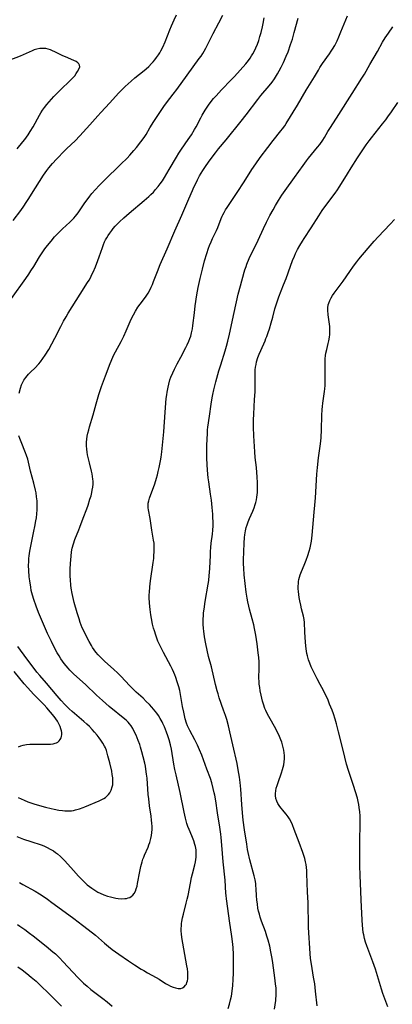
# Model space of a CAD drawing. Units: inches. Extents: x 2044923 to 2050399, y 189883 to 195346.
# Drawn here: x 2047278 to 2047367, y 190425 to 190660 of the extents above; entities that cross this region are included whole.
import ezdxf

# ---------------------------------------------------------------- set-up
doc = ezdxf.new("R2010")
doc.units = ezdxf.units.IN
doc.header["$MEASUREMENT"] = 0
doc.layers.add('c_16_T14S_R18E', color=21, linetype='Continuous')

msp = doc.modelspace()

# ---------------------------------------------------------------- linework, layer by layer
at = {"layer": 'c_16_T14S_R18E'}
for points in [[(2047276.19, 190593.43, 1060), (2047279.56, 190598.17, 1060), (2047280.3, 190599.23, 1060), (2047280.79, 190599.98, 1060), (2047281.47, 190601.05, 1060), (2047282.86, 190603.34, 1060), (2047283.3, 190604.02, 1060), (2047284.15, 190605.22, 1060), (2047284.78, 190606.05, 1060), (2047285.62, 190607.11, 1060), (2047286.46, 190608.11, 1060), (2047287.05, 190608.76, 1060), (2047287.66, 190609.39, 1060), (2047288.34, 190610.03, 1060), (2047290.09, 190611.59, 1060), (2047290.56, 190612.06, 1060), (2047291, 190612.55, 1060), (2047291.39, 190613, 1060), (2047292.05, 190613.86, 1060), (2047293.65, 190616.19, 1060), (2047294.42, 190617.27, 1060), (2047294.83, 190617.8, 1060), (2047295.34, 190618.43, 1060), (2047296.19, 190619.4, 1060), (2047297.07, 190620.35, 1060), (2047298.25, 190621.54, 1060), (2047302.2, 190625.38, 1060), (2047303.69, 190626.87, 1060), (2047304.35, 190627.57, 1060), (2047305.35, 190628.68, 1060), (2047305.92, 190629.37, 1060), (2047306.99, 190630.7, 1060), (2047307.74, 190631.74, 1060), (2047308.22, 190632.49, 1060), (2047309.16, 190634.07, 1060), (2047310.07, 190635.55, 1060), (2047311.47, 190637.73, 1060), (2047312.46, 190639.18, 1060), (2047313.11, 190640.06, 1060), (2047314.69, 190642.07, 1060), (2047315.56, 190643.23, 1060), (2047317.98, 190646.64, 1060), (2047320.87, 190650.56, 1060), (2047321.32, 190651.18, 1060), (2047321.71, 190651.77, 1060), (2047322.09, 190652.37, 1060), (2047322.45, 190653.02, 1060), (2047322.77, 190653.66, 1060), (2047324.18, 190656.52, 1060), (2047325.52, 190659.1, 1060), (2047326.5, 190660.91, 1060)], [(2047276.59, 190611.97, 1058), (2047278.39, 190614.39, 1058), (2047279.12, 190615.42, 1058), (2047279.71, 190616.28, 1058), (2047280.16, 190616.98, 1058), (2047281.88, 190619.76, 1058), (2047283.81, 190622.77, 1058), (2047284.58, 190623.89, 1058), (2047285.08, 190624.54, 1058), (2047285.92, 190625.57, 1058), (2047286.9, 190626.62, 1058), (2047288.89, 190628.67, 1058), (2047289.39, 190629.17, 1058), (2047291.35, 190631.01, 1058), (2047292.45, 190632.14, 1058), (2047294.86, 190634.76, 1058), (2047296.71, 190636.91, 1058), (2047297.46, 190637.75, 1058), (2047299.58, 190640, 1058), (2047301.68, 190642.29, 1058), (2047302.36, 190643.01, 1058), (2047303.29, 190643.93, 1058), (2047304.67, 190645.18, 1058), (2047305.59, 190645.96, 1058), (2047307.76, 190647.7, 1058), (2047308.24, 190648.1, 1058), (2047308.9, 190648.7, 1058), (2047309.54, 190649.36, 1058), (2047309.93, 190649.8, 1058), (2047310.3, 190650.25, 1058), (2047310.75, 190650.83, 1058), (2047311.18, 190651.43, 1058), (2047311.5, 190651.94, 1058), (2047311.76, 190652.39, 1058), (2047312.24, 190653.32, 1058), (2047312.77, 190654.57, 1058), (2047313.89, 190657.45, 1058), (2047314.27, 190658.39, 1058), (2047314.89, 190659.79, 1058), (2047315.49, 190661, 1058)], [(2047277.98, 190570.9, 1062), (2047278.32, 190572.09, 1062), (2047278.6, 190572.88, 1062), (2047278.95, 190573.63, 1062), (2047279.12, 190573.93, 1062), (2047279.6, 190574.63, 1062), (2047279.91, 190575, 1062), (2047280.24, 190575.37, 1062), (2047280.76, 190575.91, 1062), (2047281.71, 190576.84, 1062), (2047282.66, 190577.85, 1062), (2047283.1, 190578.36, 1062), (2047283.67, 190579.12, 1062), (2047284.2, 190579.91, 1062), (2047285.05, 190581.3, 1062), (2047285.8, 190582.63, 1062), (2047286.51, 190583.99, 1062), (2047287.91, 190586.75, 1062), (2047288.6, 190588.01, 1062), (2047289.21, 190589.07, 1062), (2047289.71, 190589.91, 1062), (2047292.55, 190594.48, 1062), (2047294.3, 190597.21, 1062), (2047294.64, 190597.79, 1062), (2047294.97, 190598.37, 1062), (2047295.34, 190599.1, 1062), (2047295.62, 190599.72, 1062), (2047296.15, 190600.97, 1062), (2047296.72, 190602.44, 1062), (2047297.06, 190603.35, 1062), (2047297.82, 190605.6, 1062), (2047298.07, 190606.27, 1062), (2047298.36, 190606.94, 1062), (2047298.6, 190607.42, 1062), (2047298.87, 190607.9, 1062), (2047299.22, 190608.46, 1062), (2047299.6, 190609.01, 1062), (2047300.04, 190609.59, 1062), (2047300.42, 190610.06, 1062), (2047300.9, 190610.62, 1062), (2047301.41, 190611.17, 1062), (2047301.93, 190611.68, 1062), (2047302.95, 190612.62, 1062), (2047304.22, 190613.73, 1062), (2047307.81, 190616.76, 1062), (2047308.87, 190617.7, 1062), (2047309.38, 190618.18, 1062), (2047309.96, 190618.75, 1062), (2047310.51, 190619.35, 1062), (2047311.12, 190620.07, 1062), (2047311.62, 190620.75, 1062), (2047312.11, 190621.45, 1062), (2047312.59, 190622.2, 1062), (2047313.74, 190624.11, 1062), (2047315.49, 190627.12, 1062), (2047316.05, 190628.02, 1062), (2047316.66, 190628.97, 1062), (2047318.27, 190631.26, 1062), (2047319.05, 190632.44, 1062), (2047319.79, 190633.67, 1062), (2047320.13, 190634.3, 1062), (2047321.24, 190636.46, 1062), (2047321.57, 190637.05, 1062), (2047322.31, 190638.3, 1062), (2047323.09, 190639.5, 1062), (2047323.74, 190640.37, 1062), (2047324.3, 190641.06, 1062), (2047324.89, 190641.73, 1062), (2047326.17, 190643.1, 1062), (2047328.49, 190645.48, 1062), (2047329.25, 190646.31, 1062), (2047331.99, 190649.34, 1062), (2047332.6, 190650.11, 1062), (2047332.98, 190650.64, 1062), (2047333.34, 190651.19, 1062), (2047333.66, 190651.73, 1062), (2047333.96, 190652.28, 1062), (2047334.36, 190653.11, 1062), (2047334.73, 190654, 1062), (2047335.06, 190654.9, 1062), (2047335.35, 190655.84, 1062), (2047335.61, 190656.75, 1062), (2047335.94, 190658.16, 1062), (2047336.08, 190658.89, 1062), (2047336.31, 190660.24, 1062)], [(2047278.1, 190454.31, 1064), (2047278.89, 190453.83, 1064), (2047281.79, 190452.21, 1064), (2047282.82, 190451.61, 1064), (2047283.97, 190450.9, 1064), (2047284.76, 190450.35, 1064), (2047285.82, 190449.56, 1064), (2047288.08, 190447.84, 1064), (2047291, 190445.73, 1064), (2047293.08, 190444.12, 1064), (2047295.5, 190442.3, 1064), (2047296.19, 190441.74, 1064), (2047298.31, 190439.85, 1064), (2047299.3, 190439.03, 1064), (2047300.15, 190438.37, 1064), (2047301.73, 190437.25, 1064), (2047304.02, 190435.68, 1064), (2047305.46, 190434.71, 1064), (2047307.05, 190433.69, 1064), (2047307.66, 190433.31, 1064), (2047308.56, 190432.79, 1064), (2047310.62, 190431.72, 1064), (2047311.33, 190431.29, 1064), (2047312.89, 190430.25, 1064), (2047313.45, 190429.92, 1064), (2047314.02, 190429.63, 1064), (2047314.64, 190429.37, 1064), (2047315.21, 190429.19, 1064), (2047315.89, 190429.07, 1064), (2047316.48, 190429.08, 1064), (2047316.9, 190429.19, 1064), (2047317.31, 190429.45, 1064), (2047317.65, 190429.82, 1064), (2047317.83, 190430.13, 1064), (2047317.97, 190430.48, 1064), (2047318.07, 190430.89, 1064), (2047318.15, 190431.34, 1064), (2047318.19, 190432.02, 1064), (2047318.19, 190432.49, 1064), (2047318.16, 190432.97, 1064), (2047318.08, 190433.75, 1064), (2047317.97, 190434.48, 1064), (2047316.78, 190441.18, 1064), (2047316.66, 190442.12, 1064), (2047316.62, 190442.75, 1064), (2047316.62, 190443.38, 1064), (2047316.64, 190443.97, 1064), (2047316.69, 190444.51, 1064), (2047316.76, 190445.05, 1064), (2047316.91, 190445.89, 1064), (2047317.11, 190446.75, 1064), (2047317.81, 190449.38, 1064), (2047318.04, 190450.33, 1064), (2047318.23, 190451.2, 1064), (2047318.79, 190454.12, 1064), (2047319.07, 190455.48, 1064), (2047319.29, 190456.36, 1064), (2047319.87, 190458.55, 1064), (2047320.02, 190459.22, 1064), (2047320.17, 190460.35, 1064), (2047320.18, 190461.29, 1064), (2047320.12, 190462.09, 1064), (2047319.99, 190462.88, 1064), (2047319.86, 190463.4, 1064), (2047319.59, 190464.22, 1064), (2047319.26, 190465.03, 1064), (2047318.69, 190466.34, 1064), (2047318.46, 190466.9, 1064), (2047318.2, 190467.64, 1064), (2047317.96, 190468.39, 1064), (2047317.63, 190469.61, 1064), (2047317.3, 190471.1, 1064), (2047316.35, 190475.71, 1064), (2047315.38, 190479.92, 1064), (2047315.09, 190481.23, 1064), (2047314.86, 190482.46, 1064), (2047314.26, 190486.08, 1064), (2047314.03, 190487.13, 1064), (2047313.72, 190488.29, 1064), (2047313.43, 190489.23, 1064), (2047313.1, 190490.15, 1064), (2047312.86, 190490.77, 1064), (2047312.6, 190491.38, 1064), (2047312.25, 190492.15, 1064), (2047312.03, 190492.6, 1064), (2047311.58, 190493.41, 1064), (2047311.17, 190494.06, 1064), (2047310.79, 190494.61, 1064), (2047310.01, 190495.61, 1064), (2047309.63, 190496.06, 1064), (2047309.01, 190496.74, 1064), (2047308.29, 190497.46, 1064), (2047307.5, 190498.2, 1064), (2047305.89, 190499.64, 1064), (2047305, 190500.49, 1064), (2047304.39, 190501.12, 1064), (2047302.25, 190503.43, 1064), (2047301.46, 190504.22, 1064), (2047300.58, 190505.05, 1064), (2047298.32, 190507.04, 1064), (2047297.35, 190507.95, 1064), (2047296.79, 190508.53, 1064), (2047296.29, 190509.15, 1064), (2047295.88, 190509.71, 1064), (2047295.5, 190510.29, 1064), (2047295.21, 190510.74, 1064), (2047294.66, 190511.69, 1064), (2047293.93, 190513.06, 1064), (2047293.31, 190514.38, 1064), (2047293.04, 190515, 1064), (2047292.56, 190516.26, 1064), (2047292.26, 190517.15, 1064), (2047291.82, 190518.58, 1064), (2047291.14, 190520.98, 1064), (2047290.78, 190522.42, 1064), (2047290.62, 190523.14, 1064), (2047290.41, 190524.4, 1064), (2047290.32, 190525.15, 1064), (2047290.21, 190526.44, 1064), (2047290.18, 190527.27, 1064), (2047290.17, 190528.1, 1064), (2047290.18, 190528.93, 1064), (2047290.23, 190530.26, 1064), (2047290.29, 190531.17, 1064), (2047290.37, 190532.07, 1064), (2047290.5, 190533.07, 1064), (2047290.66, 190533.98, 1064), (2047290.91, 190535.01, 1064), (2047291.28, 190536.04, 1064), (2047292.25, 190538.33, 1064), (2047292.48, 190538.94, 1064), (2047293.25, 190541.08, 1064), (2047294.12, 190543.35, 1064), (2047294.42, 190544.2, 1064), (2047294.87, 190545.6, 1064), (2047295.12, 190546.45, 1064), (2047295.31, 190547.21, 1064), (2047295.43, 190547.78, 1064), (2047295.54, 190548.48, 1064), (2047295.6, 190549.18, 1064), (2047295.61, 190549.88, 1064), (2047295.58, 190550.42, 1064), (2047295.51, 190551.05, 1064), (2047295.41, 190551.67, 1064), (2047295.27, 190552.29, 1064), (2047294.74, 190554.27, 1064), (2047294.51, 190555.24, 1064), (2047294.32, 190556.2, 1064), (2047294.23, 190556.79, 1064), (2047294.13, 190557.56, 1064), (2047294.07, 190558.33, 1064), (2047294.07, 190559.17, 1064), (2047294.13, 190559.9, 1064), (2047294.23, 190560.63, 1064), (2047294.37, 190561.35, 1064), (2047294.56, 190562.13, 1064), (2047294.75, 190562.85, 1064), (2047295.61, 190565.69, 1064), (2047296.32, 190568.36, 1064), (2047297.01, 190570.56, 1064), (2047297.65, 190572.42, 1064), (2047298.57, 190574.96, 1064), (2047299.7, 190577.97, 1064), (2047300.29, 190579.42, 1064), (2047300.56, 190580, 1064), (2047300.91, 190580.68, 1064), (2047302.28, 190583.18, 1064), (2047302.93, 190584.45, 1064), (2047303.5, 190585.71, 1064), (2047304.69, 190588.49, 1064), (2047305.21, 190589.52, 1064), (2047305.71, 190590.4, 1064), (2047306.3, 190591.32, 1064), (2047306.81, 190592.03, 1064), (2047308.1, 190593.77, 1064), (2047308.42, 190594.23, 1064), (2047308.72, 190594.71, 1064), (2047309.13, 190595.43, 1064), (2047309.45, 190596.09, 1064), (2047309.75, 190596.77, 1064), (2047310.03, 190597.47, 1064), (2047310.94, 190599.88, 1064), (2047311.61, 190601.54, 1064), (2047313.27, 190605.22, 1064), (2047315.08, 190609.54, 1064), (2047316.73, 190613.23, 1064), (2047318.38, 190617.15, 1064), (2047319.25, 190619.14, 1064), (2047319.63, 190619.97, 1064), (2047320.06, 190620.84, 1064), (2047320.5, 190621.71, 1064), (2047320.98, 190622.61, 1064), (2047321.73, 190623.88, 1064), (2047322.51, 190625.09, 1064), (2047323.45, 190626.41, 1064), (2047324.74, 190628.12, 1064), (2047325.5, 190629.07, 1064), (2047327.32, 190631.25, 1064), (2047330.89, 190635.67, 1064), (2047332.07, 190637.2, 1064), (2047334.81, 190640.8, 1064), (2047335.59, 190641.76, 1064), (2047337.52, 190644.04, 1064), (2047338.22, 190644.96, 1064), (2047338.78, 190645.76, 1064), (2047339.51, 190646.94, 1064), (2047339.92, 190647.65, 1064), (2047340.38, 190648.52, 1064), (2047340.93, 190649.63, 1064), (2047341.61, 190651.14, 1064), (2047342.04, 190652.19, 1064), (2047342.65, 190653.88, 1064), (2047343.07, 190655.18, 1064), (2047343.52, 190656.79, 1064), (2047344.43, 190660.19, 1064)], [(2047327.77, 190424.3, 1066), (2047328.09, 190425.34, 1066), (2047328.35, 190426.36, 1066), (2047328.54, 190427.21, 1066), (2047328.75, 190428.44, 1066), (2047328.9, 190429.79, 1066), (2047329, 190431.22, 1066), (2047329.05, 190432.72, 1066), (2047329.07, 190434.32, 1066), (2047329.06, 190435.82, 1066), (2047329.02, 190437.26, 1066), (2047328.93, 190438.78, 1066), (2047328.86, 190439.59, 1066), (2047328.64, 190441.43, 1066), (2047328.08, 190445.18, 1066), (2047327.71, 190448.13, 1066), (2047327.39, 190450.39, 1066), (2047327.29, 190451.2, 1066), (2047327.24, 190451.77, 1066), (2047327.03, 190454.88, 1066), (2047326.62, 190459.26, 1066), (2047326.29, 190463.23, 1066), (2047326.12, 190464.99, 1066), (2047326.01, 190465.86, 1066), (2047325.79, 190467.46, 1066), (2047325.23, 190470.91, 1066), (2047324.8, 190473.78, 1066), (2047324.57, 190475.14, 1066), (2047324.47, 190475.69, 1066), (2047324.24, 190476.73, 1066), (2047323.86, 190478.08, 1066), (2047323.53, 190479.09, 1066), (2047322.7, 190481.27, 1066), (2047321.89, 190483.51, 1066), (2047321.47, 190484.62, 1066), (2047320.95, 190485.89, 1066), (2047320.44, 190487.03, 1066), (2047319.83, 190488.27, 1066), (2047318.63, 190490.48, 1066), (2047318.39, 190490.97, 1066), (2047318.12, 190491.6, 1066), (2047317.89, 190492.26, 1066), (2047317.56, 190493.31, 1066), (2047317.36, 190494.09, 1066), (2047317.18, 190494.88, 1066), (2047316.91, 190496.22, 1066), (2047316.43, 190499.12, 1066), (2047316.23, 190500.08, 1066), (2047316.01, 190500.93, 1066), (2047315.67, 190502.1, 1066), (2047315.32, 190503.12, 1066), (2047315.09, 190503.74, 1066), (2047314.85, 190504.35, 1066), (2047314.56, 190505.01, 1066), (2047314.15, 190505.83, 1066), (2047312.36, 190509.13, 1066), (2047311.57, 190510.66, 1066), (2047311.05, 190511.82, 1066), (2047310.77, 190512.51, 1066), (2047310.52, 190513.21, 1066), (2047310.2, 190514.23, 1066), (2047310.01, 190514.89, 1066), (2047309.78, 190515.88, 1066), (2047309.52, 190517.17, 1066), (2047309.37, 190518.09, 1066), (2047309.2, 190519.36, 1066), (2047309.07, 190520.81, 1066), (2047309, 190522.23, 1066), (2047309, 190522.93, 1066), (2047309.01, 190523.42, 1066), (2047309.12, 190524.73, 1066), (2047309.31, 190526.18, 1066), (2047309.93, 190530.57, 1066), (2047310.05, 190531.51, 1066), (2047310.11, 190532.18, 1066), (2047310.17, 190533.1, 1066), (2047310.18, 190533.72, 1066), (2047310.17, 190534.33, 1066), (2047310.12, 190535.1, 1066), (2047310.03, 190535.83, 1066), (2047309.61, 190538.22, 1066), (2047309.18, 190540.99, 1066), (2047308.79, 190543.05, 1066), (2047308.72, 190543.59, 1066), (2047308.7, 190544.12, 1066), (2047308.76, 190544.69, 1066), (2047308.88, 190545.22, 1066), (2047309.07, 190545.84, 1066), (2047310.28, 190549.26, 1066), (2047310.72, 190550.61, 1066), (2047310.94, 190551.4, 1066), (2047311.14, 190552.21, 1066), (2047311.36, 190553.18, 1066), (2047311.67, 190554.78, 1066), (2047311.81, 190555.59, 1066), (2047311.98, 190556.86, 1066), (2047312.47, 190561.63, 1066), (2047312.56, 190562.81, 1066), (2047312.86, 190567.47, 1066), (2047313.04, 190569.57, 1066), (2047313.14, 190570.44, 1066), (2047313.23, 190571.13, 1066), (2047313.45, 190572.29, 1066), (2047313.62, 190573.03, 1066), (2047313.91, 190574.03, 1066), (2047314.14, 190574.65, 1066), (2047314.57, 190575.68, 1066), (2047315.01, 190576.6, 1066), (2047315.66, 190577.88, 1066), (2047316.49, 190579.47, 1066), (2047317.7, 190581.72, 1066), (2047318.03, 190582.4, 1066), (2047318.43, 190583.29, 1066), (2047318.65, 190583.87, 1066), (2047318.85, 190584.45, 1066), (2047319.08, 190585.25, 1066), (2047319.29, 190586.23, 1066), (2047319.4, 190586.98, 1066), (2047319.73, 190589.99, 1066), (2047319.95, 190591.64, 1066), (2047320.35, 190594.26, 1066), (2047320.67, 190596.02, 1066), (2047321.12, 190598.17, 1066), (2047321.65, 190600.42, 1066), (2047322.17, 190602.42, 1066), (2047322.67, 190604.13, 1066), (2047323.1, 190605.4, 1066), (2047323.34, 190606.03, 1066), (2047323.72, 190606.94, 1066), (2047324.08, 190607.73, 1066), (2047324.97, 190609.58, 1066), (2047325.31, 190610.35, 1066), (2047326.12, 190612.47, 1066), (2047326.34, 190612.99, 1066), (2047326.51, 190613.35, 1066), (2047326.81, 190613.91, 1066), (2047327.16, 190614.52, 1066), (2047327.55, 190615.12, 1066), (2047329, 190617.25, 1066), (2047329.92, 190618.63, 1066), (2047331.55, 190621.17, 1066), (2047333.44, 190624.16, 1066), (2047334.34, 190625.51, 1066), (2047335.4, 190626.98, 1066), (2047337.2, 190629.39, 1066), (2047338.48, 190631.03, 1066), (2047340.35, 190633.35, 1066), (2047340.7, 190633.81, 1066), (2047341.23, 190634.55, 1066), (2047341.61, 190635.14, 1066), (2047344.3, 190639.5, 1066), (2047346.35, 190643.07, 1066), (2047348.3, 190646.23, 1066), (2047349.25, 190647.81, 1066), (2047349.63, 190648.41, 1066), (2047350.27, 190649.38, 1066), (2047351.9, 190651.7, 1066), (2047352.32, 190652.31, 1066), (2047352.65, 190652.83, 1066), (2047353.16, 190653.7, 1066), (2047353.71, 190654.77, 1066), (2047354.14, 190655.72, 1066), (2047354.64, 190656.93, 1066), (2047356.16, 190660.75, 1066)], [(2047338.83, 190424.12, 1068), (2047339.1, 190426.19, 1068), (2047339.15, 190426.7, 1068), (2047339.19, 190427.2, 1068), (2047339.21, 190427.76, 1068), (2047339.2, 190428.32, 1068), (2047339.17, 190429.14, 1068), (2047339.08, 190430.16, 1068), (2047338.9, 190431.61, 1068), (2047338.41, 190435.16, 1068), (2047338.26, 190436.19, 1068), (2047337.96, 190437.79, 1068), (2047337.66, 190439.15, 1068), (2047337.31, 190440.55, 1068), (2047337.02, 190441.56, 1068), (2047336.86, 190442.05, 1068), (2047336.65, 190442.65, 1068), (2047335.74, 190445.08, 1068), (2047335.42, 190446.05, 1068), (2047335.21, 190446.76, 1068), (2047335.03, 190447.48, 1068), (2047334.87, 190448.23, 1068), (2047334.73, 190449.14, 1068), (2047334.62, 190450.18, 1068), (2047334.55, 190451.14, 1068), (2047334.45, 190452.83, 1068), (2047334.39, 190453.61, 1068), (2047334.33, 190454.09, 1068), (2047334.18, 190454.96, 1068), (2047333.96, 190455.91, 1068), (2047332.95, 190459.73, 1068), (2047332.56, 190461.46, 1068), (2047332.41, 190462.2, 1068), (2047332.19, 190463.47, 1068), (2047331.68, 190466.86, 1068), (2047331.37, 190469.17, 1068), (2047331.18, 190470.87, 1068), (2047331.01, 190472.91, 1068), (2047330.77, 190476.57, 1068), (2047330.62, 190478.15, 1068), (2047330.47, 190479.37, 1068), (2047330.18, 190481.14, 1068), (2047329.89, 190482.63, 1068), (2047328.92, 190487.14, 1068), (2047328.21, 190490.16, 1068), (2047327.84, 190491.64, 1068), (2047327.43, 190493.13, 1068), (2047327.15, 190494.05, 1068), (2047326.7, 190495.39, 1068), (2047325.66, 190498.31, 1068), (2047325.37, 190499.23, 1068), (2047325.16, 190499.94, 1068), (2047324.76, 190501.48, 1068), (2047323.77, 190505.71, 1068), (2047323.12, 190508.18, 1068), (2047322.75, 190509.68, 1068), (2047322.42, 190511.18, 1068), (2047322.12, 190512.83, 1068), (2047321.95, 190514.18, 1068), (2047321.89, 190514.8, 1068), (2047321.84, 190515.88, 1068), (2047321.85, 190517.15, 1068), (2047321.89, 190517.86, 1068), (2047321.94, 190518.56, 1068), (2047322.04, 190519.45, 1068), (2047322.31, 190521.28, 1068), (2047323.01, 190525.34, 1068), (2047323.15, 190526.24, 1068), (2047323.29, 190527.4, 1068), (2047323.36, 190528.19, 1068), (2047323.43, 190529.17, 1068), (2047323.53, 190532.21, 1068), (2047323.58, 190533.17, 1068), (2047323.65, 190534.12, 1068), (2047323.76, 190535.15, 1068), (2047324.06, 190537.32, 1068), (2047324.15, 190538.21, 1068), (2047324.19, 190539.25, 1068), (2047324.19, 190540.3, 1068), (2047324.16, 190541.17, 1068), (2047324.11, 190542.01, 1068), (2047323.97, 190543.67, 1068), (2047323.78, 190545.35, 1068), (2047323.6, 190546.82, 1068), (2047323.15, 190549.77, 1068), (2047323.04, 190550.67, 1068), (2047322.85, 190552.51, 1068), (2047322.77, 190553.84, 1068), (2047322.71, 190555.38, 1068), (2047322.7, 190556.17, 1068), (2047322.72, 190558.55, 1068), (2047322.75, 190559.79, 1068), (2047322.82, 190561.38, 1068), (2047322.88, 190562.13, 1068), (2047322.95, 190562.76, 1068), (2047323.33, 190565.41, 1068), (2047323.69, 190568.27, 1068), (2047323.95, 190569.79, 1068), (2047324.1, 190570.54, 1068), (2047324.34, 190571.65, 1068), (2047324.82, 190573.54, 1068), (2047325.55, 190576.19, 1068), (2047325.99, 190577.65, 1068), (2047327.06, 190580.96, 1068), (2047327.4, 190582.07, 1068), (2047327.71, 190583.22, 1068), (2047328.11, 190584.95, 1068), (2047329.19, 190590.05, 1068), (2047330.18, 190594.42, 1068), (2047330.7, 190596.44, 1068), (2047331.6, 190599.66, 1068), (2047331.77, 190600.26, 1068), (2047332.03, 190601.03, 1068), (2047332.23, 190601.58, 1068), (2047332.81, 190602.92, 1068), (2047334.92, 190607.28, 1068), (2047336.19, 190610.12, 1068), (2047336.88, 190611.57, 1068), (2047337.69, 190613.16, 1068), (2047338.45, 190614.56, 1068), (2047339.02, 190615.56, 1068), (2047339.74, 190616.76, 1068), (2047340.57, 190618.03, 1068), (2047341.32, 190619.11, 1068), (2047343.6, 190622.25, 1068), (2047345.6, 190625.09, 1068), (2047346.42, 190626.18, 1068), (2047346.93, 190626.84, 1068), (2047349.05, 190629.47, 1068), (2047349.57, 190630.13, 1068), (2047350.3, 190631.15, 1068), (2047350.72, 190631.8, 1068), (2047351.54, 190633.17, 1068), (2047352.13, 190634.12, 1068), (2047354.15, 190637.23, 1068), (2047357.31, 190642.28, 1068), (2047359.63, 190645.87, 1068), (2047360.2, 190646.83, 1068), (2047361.5, 190649.13, 1068), (2047363.3, 190652.24, 1068), (2047364.55, 190654.46, 1068), (2047365.17, 190655.48, 1068), (2047365.95, 190656.64, 1068), (2047366.99, 190658.1, 1068)], [(2047277.57, 190629.09, 1056), (2047278.88, 190630.72, 1056), (2047279.35, 190631.33, 1056), (2047280.13, 190632.42, 1056), (2047280.65, 190633.21, 1056), (2047281.33, 190634.34, 1056), (2047282.83, 190637.06, 1056), (2047283.19, 190637.66, 1056), (2047283.57, 190638.24, 1056), (2047284.08, 190638.94, 1056), (2047284.63, 190639.62, 1056), (2047285.7, 190640.88, 1056), (2047286.28, 190641.52, 1056), (2047286.94, 190642.2, 1056), (2047287.61, 190642.87, 1056), (2047290.4, 190645.57, 1056), (2047290.74, 190645.92, 1056), (2047291.25, 190646.49, 1056), (2047291.62, 190646.98, 1056), (2047291.93, 190647.46, 1056), (2047292.24, 190648.02, 1056), (2047292.43, 190648.61, 1056), (2047292.4, 190649.02, 1056), (2047292.23, 190649.34, 1056), (2047291.99, 190649.58, 1056), (2047291.57, 190649.85, 1056), (2047291.05, 190650.11, 1056), (2047289.02, 190650.98, 1056), (2047288.43, 190651.25, 1056), (2047286.51, 190652.2, 1056), (2047285.98, 190652.45, 1056), (2047285.46, 190652.66, 1056), (2047284.91, 190652.84, 1056), (2047284.35, 190652.96, 1056), (2047283.72, 190653, 1056), (2047282.94, 190652.94, 1056), (2047282.21, 190652.79, 1056), (2047281.62, 190652.61, 1056), (2047281.08, 190652.41, 1056), (2047278.28, 190651.17, 1056), (2047275.55, 190650.09, 1056)], [(2047348.99, 190424.9, 1070), (2047348.6, 190428.42, 1070), (2047348.39, 190430.14, 1070), (2047348.13, 190431.78, 1070), (2047347.58, 190434.82, 1070), (2047347.38, 190436.21, 1070), (2047347.28, 190437.4, 1070), (2047346.94, 190443.6, 1070), (2047346.88, 190445.17, 1070), (2047346.84, 190448.17, 1070), (2047346.8, 190449.56, 1070), (2047346.69, 190452.01, 1070), (2047346.54, 190456.42, 1070), (2047346.49, 190457.15, 1070), (2047346.42, 190457.92, 1070), (2047346.33, 190458.58, 1070), (2047346.22, 190459.23, 1070), (2047346.04, 190460.03, 1070), (2047345.82, 190460.75, 1070), (2047345.57, 190461.46, 1070), (2047344.65, 190463.83, 1070), (2047343.52, 190466.92, 1070), (2047343.08, 190468.01, 1070), (2047342.66, 190468.9, 1070), (2047342.36, 190469.44, 1070), (2047342.04, 190469.96, 1070), (2047341.59, 190470.58, 1070), (2047341.13, 190471.18, 1070), (2047340.07, 190472.43, 1070), (2047339.62, 190473.09, 1070), (2047339.33, 190473.68, 1070), (2047339.13, 190474.33, 1070), (2047339.04, 190475, 1070), (2047339.03, 190475.5, 1070), (2047339.1, 190476.12, 1070), (2047339.23, 190476.76, 1070), (2047339.41, 190477.41, 1070), (2047339.65, 190478.16, 1070), (2047340.47, 190480.45, 1070), (2047340.72, 190481.23, 1070), (2047341, 190482.31, 1070), (2047341.12, 190483.03, 1070), (2047341.19, 190483.75, 1070), (2047341.2, 190484.53, 1070), (2047341.14, 190485.2, 1070), (2047341.04, 190485.86, 1070), (2047340.83, 190486.8, 1070), (2047340.53, 190487.75, 1070), (2047340.32, 190488.32, 1070), (2047339.84, 190489.47, 1070), (2047339.56, 190490.05, 1070), (2047339.13, 190490.9, 1070), (2047337.44, 190493.88, 1070), (2047337.06, 190494.6, 1070), (2047336.75, 190495.28, 1070), (2047336.54, 190495.79, 1070), (2047336.19, 190496.75, 1070), (2047335.98, 190497.48, 1070), (2047335.79, 190498.22, 1070), (2047335.63, 190498.96, 1070), (2047335.43, 190500, 1070), (2047335.29, 190500.79, 1070), (2047335.18, 190501.58, 1070), (2047335.12, 190502.16, 1070), (2047335.09, 190502.97, 1070), (2047335.16, 190505.36, 1070), (2047335.16, 190506.11, 1070), (2047335.13, 190506.87, 1070), (2047335.05, 190507.88, 1070), (2047334.94, 190509.05, 1070), (2047334.67, 190511.16, 1070), (2047334.35, 190513.21, 1070), (2047334.03, 190514.84, 1070), (2047333.85, 190515.67, 1070), (2047333.5, 190517.08, 1070), (2047332.86, 190519.41, 1070), (2047332.69, 190520.11, 1070), (2047332.46, 190521.16, 1070), (2047332.3, 190522.05, 1070), (2047332.08, 190523.46, 1070), (2047331.81, 190525.56, 1070), (2047331.6, 190527.6, 1070), (2047331.49, 190529.18, 1070), (2047331.46, 190530.18, 1070), (2047331.45, 190531.19, 1070), (2047331.5, 190533.08, 1070), (2047331.61, 190535.15, 1070), (2047331.7, 190536.5, 1070), (2047331.77, 190537.15, 1070), (2047331.9, 190538.07, 1070), (2047332.08, 190538.86, 1070), (2047332.28, 190539.53, 1070), (2047332.51, 190540.2, 1070), (2047332.84, 190541.03, 1070), (2047333.64, 190542.8, 1070), (2047333.96, 190543.57, 1070), (2047334.24, 190544.36, 1070), (2047334.36, 190544.81, 1070), (2047334.51, 190545.46, 1070), (2047334.62, 190546.11, 1070), (2047334.73, 190547.21, 1070), (2047334.75, 190547.64, 1070), (2047334.77, 190548.61, 1070), (2047334.75, 190549.57, 1070), (2047334.68, 190550.88, 1070), (2047334.5, 190553.14, 1070), (2047334.24, 190555.56, 1070), (2047334.13, 190556.86, 1070), (2047333.89, 190560.69, 1070), (2047333.8, 190562.79, 1070), (2047333.8, 190564.52, 1070), (2047333.85, 190565.9, 1070), (2047334.08, 190569.37, 1070), (2047334.17, 190571.17, 1070), (2047334.21, 190573.18, 1070), (2047334.2, 190575.69, 1070), (2047334.23, 190576.4, 1070), (2047334.3, 190577.09, 1070), (2047334.41, 190577.73, 1070), (2047334.56, 190578.35, 1070), (2047334.86, 190579.34, 1070), (2047335.15, 190580.12, 1070), (2047335.52, 190581.03, 1070), (2047336.57, 190583.35, 1070), (2047336.78, 190583.86, 1070), (2047336.98, 190584.38, 1070), (2047337.31, 190585.3, 1070), (2047337.6, 190586.2, 1070), (2047338.02, 190587.6, 1070), (2047338.4, 190588.94, 1070), (2047338.9, 190590.98, 1070), (2047339.1, 190591.71, 1070), (2047339.49, 190592.9, 1070), (2047339.84, 190593.82, 1070), (2047340.97, 190596.65, 1070), (2047341.55, 190598.22, 1070), (2047342.59, 190601.13, 1070), (2047343.12, 190602.49, 1070), (2047343.57, 190603.53, 1070), (2047343.83, 190604.1, 1070), (2047344.31, 190605.06, 1070), (2047344.83, 190606.04, 1070), (2047345.46, 190607.09, 1070), (2047345.85, 190607.71, 1070), (2047347.54, 190610.27, 1070), (2047349.35, 190613.12, 1070), (2047350.17, 190614.36, 1070), (2047351.03, 190615.58, 1070), (2047353.25, 190618.5, 1070), (2047353.83, 190619.33, 1070), (2047354.24, 190619.94, 1070), (2047354.77, 190620.78, 1070), (2047356.2, 190623.14, 1070), (2047357.06, 190624.54, 1070), (2047358.59, 190626.92, 1070), (2047360.61, 190630, 1070), (2047361.32, 190630.99, 1070), (2047361.89, 190631.72, 1070), (2047364.55, 190635.01, 1070), (2047365.28, 190635.94, 1070), (2047365.83, 190636.69, 1070), (2047366.67, 190637.88, 1070), (2047368.18, 190640.11, 1070)], [(2047365.77, 190424.7, 1072), (2047364.63, 190427.87, 1072), (2047364.3, 190428.93, 1072), (2047363.37, 190432.09, 1072), (2047362.86, 190433.66, 1072), (2047362.24, 190435.42, 1072), (2047361.24, 190437.96, 1072), (2047360.77, 190439.25, 1072), (2047360.49, 190440.13, 1072), (2047360.25, 190440.99, 1072), (2047360.05, 190441.87, 1072), (2047359.95, 190442.43, 1072), (2047359.83, 190443.27, 1072), (2047359.74, 190444.11, 1072), (2047359.65, 190445.36, 1072), (2047359.47, 190450.16, 1072), (2047359.26, 190454.16, 1072), (2047359.18, 190455.98, 1072), (2047359.15, 190458.32, 1072), (2047359.16, 190464.26, 1072), (2047359.2, 190468.19, 1072), (2047359.2, 190469.16, 1072), (2047359.17, 190470.22, 1072), (2047359.11, 190471.15, 1072), (2047358.99, 190472.18, 1072), (2047358.87, 190472.91, 1072), (2047358.71, 190473.64, 1072), (2047358.54, 190474.37, 1072), (2047358.11, 190475.9, 1072), (2047357.64, 190477.4, 1072), (2047356.41, 190481.01, 1072), (2047355.97, 190482.48, 1072), (2047355.53, 190484.19, 1072), (2047354.86, 190487.12, 1072), (2047354.02, 190490.22, 1072), (2047353.55, 190492.11, 1072), (2047353.25, 190493.22, 1072), (2047352.85, 190494.45, 1072), (2047352.52, 190495.33, 1072), (2047351.94, 190496.81, 1072), (2047351.47, 190497.95, 1072), (2047350.98, 190499.04, 1072), (2047350.47, 190500.06, 1072), (2047349.7, 190501.46, 1072), (2047348.96, 190502.85, 1072), (2047348.18, 190504.39, 1072), (2047347.56, 190505.69, 1072), (2047347.21, 190506.52, 1072), (2047346.9, 190507.37, 1072), (2047346.65, 190508.29, 1072), (2047346.53, 190508.85, 1072), (2047346.43, 190509.41, 1072), (2047346.28, 190510.61, 1072), (2047346.08, 190512.7, 1072), (2047346.01, 190514.04, 1072), (2047345.98, 190516.28, 1072), (2047345.91, 190516.99, 1072), (2047345.74, 190517.78, 1072), (2047345.25, 190519.53, 1072), (2047345.04, 190520.34, 1072), (2047344.82, 190521.38, 1072), (2047344.69, 190522.17, 1072), (2047344.53, 190523.62, 1072), (2047344.48, 190524.27, 1072), (2047344.47, 190524.91, 1072), (2047344.49, 190525.55, 1072), (2047344.54, 190526.01, 1072), (2047344.62, 190526.48, 1072), (2047344.76, 190527.04, 1072), (2047344.93, 190527.58, 1072), (2047345.26, 190528.41, 1072), (2047345.89, 190529.9, 1072), (2047346.35, 190531.07, 1072), (2047346.78, 190532.24, 1072), (2047347.08, 190533.25, 1072), (2047347.29, 190534.05, 1072), (2047347.46, 190534.86, 1072), (2047347.58, 190535.58, 1072), (2047347.76, 190537.01, 1072), (2047348.29, 190542.56, 1072), (2047348.43, 190544.16, 1072), (2047348.56, 190545.96, 1072), (2047348.88, 190551.56, 1072), (2047349.01, 190553.15, 1072), (2047349.27, 190555.48, 1072), (2047349.74, 190558.78, 1072), (2047349.82, 190559.48, 1072), (2047349.89, 190560.25, 1072), (2047349.99, 190562.18, 1072), (2047350.11, 190565.57, 1072), (2047350.19, 190567, 1072), (2047350.24, 190567.71, 1072), (2047350.33, 190568.5, 1072), (2047350.71, 190571.23, 1072), (2047350.78, 190571.88, 1072), (2047350.84, 190572.7, 1072), (2047350.9, 190574.18, 1072), (2047350.9, 190574.87, 1072), (2047350.85, 190577.48, 1072), (2047350.85, 190578.28, 1072), (2047350.87, 190579.07, 1072), (2047350.94, 190579.82, 1072), (2047351.04, 190580.4, 1072), (2047351.23, 190581.26, 1072), (2047351.61, 190582.71, 1072), (2047351.75, 190583.32, 1072), (2047351.9, 190584.22, 1072), (2047351.97, 190584.81, 1072), (2047352, 190585.4, 1072), (2047352, 190586.15, 1072), (2047351.96, 190586.76, 1072), (2047351.58, 190589.56, 1072), (2047351.49, 190590.61, 1072), (2047351.49, 190591.19, 1072), (2047351.58, 190591.87, 1072), (2047351.71, 190592.34, 1072), (2047351.98, 190592.96, 1072), (2047352.32, 190593.58, 1072), (2047352.65, 190594.11, 1072), (2047353.02, 190594.65, 1072), (2047355.17, 190597.58, 1072), (2047356.75, 190599.87, 1072), (2047357.65, 190601.11, 1072), (2047358.41, 190602.14, 1072), (2047358.92, 190602.78, 1072), (2047361.11, 190605.44, 1072), (2047362.52, 190607.09, 1072), (2047363.46, 190608.12, 1072), (2047366.35, 190611.13, 1072), (2047367.35, 190612.21, 1072)], [(2047277.45, 190465.27, 1062), (2047279.05, 190464.64, 1062), (2047280.78, 190464.04, 1062), (2047283.23, 190463.27, 1062), (2047283.92, 190463.02, 1062), (2047284.68, 190462.68, 1062), (2047285.43, 190462.27, 1062), (2047286.16, 190461.82, 1062), (2047286.66, 190461.48, 1062), (2047287.14, 190461.11, 1062), (2047287.85, 190460.51, 1062), (2047288.42, 190459.95, 1062), (2047288.87, 190459.47, 1062), (2047290.95, 190457.16, 1062), (2047292.17, 190455.82, 1062), (2047293.12, 190454.83, 1062), (2047293.73, 190454.24, 1062), (2047294.23, 190453.79, 1062), (2047294.75, 190453.36, 1062), (2047295.28, 190452.95, 1062), (2047296, 190452.45, 1062), (2047296.75, 190452.01, 1062), (2047297.32, 190451.74, 1062), (2047298.16, 190451.38, 1062), (2047299.03, 190451.08, 1062), (2047299.72, 190450.87, 1062), (2047300.36, 190450.71, 1062), (2047300.99, 190450.58, 1062), (2047301.62, 190450.48, 1062), (2047302.37, 190450.43, 1062), (2047303.15, 190450.47, 1062), (2047303.56, 190450.53, 1062), (2047303.94, 190450.63, 1062), (2047304.33, 190450.77, 1062), (2047304.68, 190450.96, 1062), (2047305.1, 190451.31, 1062), (2047305.42, 190451.7, 1062), (2047305.7, 190452.24, 1062), (2047305.9, 190452.81, 1062), (2047306.07, 190453.42, 1062), (2047306.21, 190454.08, 1062), (2047306.73, 190456.93, 1062), (2047306.98, 190458.09, 1062), (2047307.12, 190458.67, 1062), (2047307.29, 190459.25, 1062), (2047307.48, 190459.83, 1062), (2047307.67, 190460.35, 1062), (2047307.87, 190460.85, 1062), (2047308.7, 190462.74, 1062), (2047308.9, 190463.25, 1062), (2047309.12, 190463.86, 1062), (2047309.39, 190464.81, 1062), (2047309.53, 190465.5, 1062), (2047309.62, 190466.19, 1062), (2047309.66, 190466.92, 1062), (2047309.65, 190467.64, 1062), (2047309.61, 190468.41, 1062), (2047309.54, 190469.15, 1062), (2047309.42, 190470.14, 1062), (2047309.07, 190472.6, 1062), (2047308.86, 190474.26, 1062), (2047308.75, 190475.25, 1062), (2047308.45, 190479.19, 1062), (2047308.35, 190480.15, 1062), (2047308.2, 190481.29, 1062), (2047308.07, 190482.04, 1062), (2047307.91, 190482.77, 1062), (2047307.57, 190484.21, 1062), (2047307.25, 190485.42, 1062), (2047306.92, 190486.51, 1062), (2047306.71, 190487.16, 1062), (2047306.37, 190488.12, 1062), (2047305.85, 190489.38, 1062), (2047305.35, 190490.45, 1062), (2047305.04, 190491.03, 1062), (2047304.7, 190491.59, 1062), (2047304.31, 190492.11, 1062), (2047303.96, 190492.5, 1062), (2047303.58, 190492.87, 1062), (2047303.15, 190493.25, 1062), (2047299.47, 190496.27, 1062), (2047297.88, 190497.63, 1062), (2047296.43, 190498.95, 1062), (2047293.77, 190501.45, 1062), (2047291.06, 190503.92, 1062), (2047290.11, 190504.86, 1062), (2047289.68, 190505.33, 1062), (2047289.2, 190505.89, 1062), (2047288.74, 190506.47, 1062), (2047288.33, 190507.02, 1062), (2047287.95, 190507.58, 1062), (2047287.5, 190508.27, 1062), (2047287.08, 190508.99, 1062), (2047286.44, 190510.2, 1062), (2047285.7, 190511.7, 1062), (2047284.79, 190513.66, 1062), (2047283.58, 190516.38, 1062), (2047282.63, 190518.64, 1062), (2047282.04, 190520.16, 1062), (2047281.49, 190521.71, 1062), (2047281.17, 190522.76, 1062), (2047280.9, 190523.89, 1062), (2047280.76, 190524.65, 1062), (2047280.53, 190526.16, 1062), (2047280.43, 190527.11, 1062), (2047280.3, 190528.6, 1062), (2047280.26, 190529.79, 1062), (2047280.28, 190530.81, 1062), (2047280.31, 190531.46, 1062), (2047280.37, 190532.12, 1062), (2047280.52, 190533.24, 1062), (2047280.75, 190534.46, 1062), (2047281.54, 190538, 1062), (2047281.77, 190539.12, 1062), (2047282.01, 190540.45, 1062), (2047282.12, 190541.19, 1062), (2047282.22, 190542.15, 1062), (2047282.29, 190543.09, 1062), (2047282.31, 190544.16, 1062), (2047282.26, 190545.21, 1062), (2047282.16, 190546.16, 1062), (2047282.02, 190547.11, 1062), (2047281.89, 190547.77, 1062), (2047281.49, 190549.4, 1062), (2047280.73, 190552.32, 1062), (2047280.04, 190555.15, 1062), (2047279.78, 190556.01, 1062), (2047279.55, 190556.64, 1062), (2047278.45, 190559.29, 1062), (2047278.16, 190560.07, 1062), (2047277.93, 190560.73, 1062)], [(2047277.79, 190474.52, 1060), (2047279.18, 190473.92, 1060), (2047280.09, 190473.56, 1060), (2047281.5, 190473.05, 1060), (2047282.87, 190472.62, 1060), (2047284.3, 190472.23, 1060), (2047285.66, 190471.91, 1060), (2047286.31, 190471.77, 1060), (2047287.45, 190471.56, 1060), (2047288.34, 190471.44, 1060), (2047288.9, 190471.4, 1060), (2047289.44, 190471.38, 1060), (2047289.95, 190471.38, 1060), (2047290.45, 190471.41, 1060), (2047290.95, 190471.48, 1060), (2047291.45, 190471.58, 1060), (2047292.34, 190471.83, 1060), (2047293.22, 190472.15, 1060), (2047293.61, 190472.31, 1060), (2047297.07, 190473.79, 1060), (2047297.55, 190474.01, 1060), (2047298.14, 190474.33, 1060), (2047298.53, 190474.58, 1060), (2047298.88, 190474.86, 1060), (2047299.3, 190475.28, 1060), (2047299.56, 190475.64, 1060), (2047299.93, 190476.34, 1060), (2047300.18, 190477.06, 1060), (2047300.28, 190477.6, 1060), (2047300.34, 190478.15, 1060), (2047300.34, 190478.69, 1060), (2047300.3, 190479.23, 1060), (2047300.19, 190480.01, 1060), (2047300.04, 190480.81, 1060), (2047299.58, 190482.82, 1060), (2047299.16, 190484.5, 1060), (2047298.98, 190485.15, 1060), (2047298.77, 190485.79, 1060), (2047298.53, 190486.42, 1060), (2047298.35, 190486.8, 1060), (2047297.95, 190487.52, 1060), (2047297.48, 190488.22, 1060), (2047297.05, 190488.8, 1060), (2047296.59, 190489.37, 1060), (2047295.97, 190490.11, 1060), (2047295.37, 190490.78, 1060), (2047294.75, 190491.43, 1060), (2047294.1, 190492.04, 1060), (2047293.44, 190492.64, 1060), (2047290.62, 190495.06, 1060), (2047289.95, 190495.68, 1060), (2047288.85, 190496.74, 1060), (2047288.01, 190497.63, 1060), (2047287.02, 190498.74, 1060), (2047284.49, 190501.81, 1060), (2047282.9, 190503.65, 1060), (2047282.24, 190504.44, 1060), (2047280.84, 190506.23, 1060), (2047279.83, 190507.59, 1060), (2047277.72, 190510.52, 1060)], [(2047277.85, 190486.59, 1058), (2047278.39, 190486.84, 1058), (2047279, 190487.04, 1058), (2047279.75, 190487.18, 1058), (2047280.52, 190487.25, 1058), (2047281.33, 190487.26, 1058), (2047284.36, 190487.23, 1058), (2047284.9, 190487.24, 1058), (2047285.51, 190487.28, 1058), (2047286.08, 190487.35, 1058), (2047286.61, 190487.48, 1058), (2047286.94, 190487.61, 1058), (2047287.21, 190487.76, 1058), (2047287.55, 190488.04, 1058), (2047287.8, 190488.36, 1058), (2047287.99, 190488.73, 1058), (2047288.09, 190489.05, 1058), (2047288.17, 190489.53, 1058), (2047288.16, 190490.03, 1058), (2047288.09, 190490.45, 1058), (2047287.97, 190490.89, 1058), (2047287.76, 190491.49, 1058), (2047287.48, 190492.09, 1058), (2047287.1, 190492.76, 1058), (2047286.73, 190493.3, 1058), (2047286.33, 190493.84, 1058), (2047285.5, 190494.87, 1058), (2047284.61, 190495.91, 1058), (2047283.94, 190496.62, 1058), (2047281.49, 190499.08, 1058), (2047280.69, 190499.93, 1058), (2047280.04, 190500.65, 1058), (2047279.22, 190501.63, 1058), (2047276.8, 190504.59, 1058)], [(2047277.58, 190444.27, 1066), (2047278.19, 190443.89, 1066), (2047279.37, 190443.09, 1066), (2047280.51, 190442.26, 1066), (2047281.37, 190441.59, 1066), (2047284.44, 190439.13, 1066), (2047286.05, 190437.8, 1066), (2047286.64, 190437.29, 1066), (2047287.61, 190436.37, 1066), (2047288.5, 190435.44, 1066), (2047291.96, 190431.72, 1066), (2047292.63, 190431.02, 1066), (2047293.32, 190430.35, 1066), (2047294.17, 190429.59, 1066), (2047295.07, 190428.85, 1066), (2047295.75, 190428.33, 1066), (2047297.97, 190426.67, 1066), (2047298.94, 190425.91, 1066), (2047300.17, 190424.89, 1066)], [(2047277.68, 190434.23, 1068), (2047278.74, 190433.48, 1068), (2047279.84, 190432.63, 1068), (2047280.88, 190431.79, 1068), (2047282.03, 190430.78, 1068), (2047282.69, 190430.17, 1068), (2047285.49, 190427.49, 1068), (2047286.6, 190426.37, 1068), (2047288.07, 190424.82, 1068)]]:
    msp.add_polyline3d(points, dxfattribs=at)

doc.saveas('drawing.dxf')
